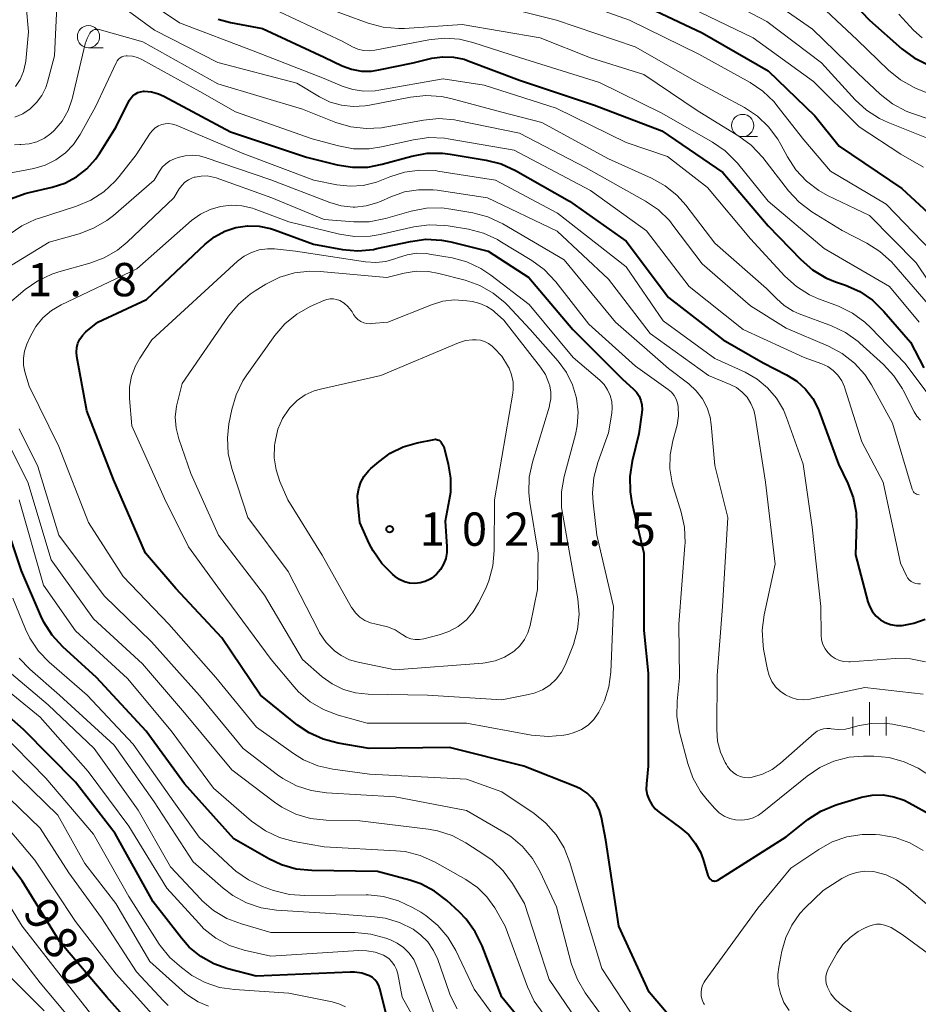
# Model space of a CAD drawing. Units: metres. Extents: x -64000 to -62000, y 16500 to 18000.
# Drawn here: x -63019 to -62918, y 16994 to 17105 of the extents above; entities that cross this region are included whole.
import ezdxf

# ---------------------------------------------------------------- set-up
doc = ezdxf.new("R2010")
doc.units = ezdxf.units.M
for name, color, linetype, lineweight in [('633100_広葉樹林', 7, 'Continuous', 13), ('633400_荒地', 7, 'Continuous', 13), ('710100_等高線(計曲線)', 7, 'Continuous', 40), ('710200_等高線(主曲線)', 7, 'Continuous', 13), ('731200_図化機測定による標高点', 7, 'Continuous', 40)]:
    doc.layers.add(name, color=color, linetype=linetype, lineweight=lineweight)
doc.styles.add('Style-WORKING', font='MS Gothic.ttf')

msp = doc.modelspace()

# ---------------------------------------------------------------- linework, layer by layer
at = {"layer": '633100_広葉樹林', "linetype": 'Continuous', "lineweight": 13}
for p, q in [((-63011.55, 17101.9), (-63009.88, 17101.9)), ((-62937.88, 17091.9), (-62936.21, 17091.9))]:
    msp.add_line(p, q, dxfattribs=at)
for centre in [(-63011.55, 17103.15), (-62937.88, 17093.15)]:
    msp.add_circle(centre, 1.25, dxfattribs=at)
at = {"layer": '633400_荒地', "linetype": 'Continuous', "lineweight": 13}
for p, q in [((-62923.6, 17024.46), (-62923.6, 17028.21)), ((-62925.47, 17024.46), (-62925.47, 17026.56)), ((-62921.72, 17024.46), (-62921.72, 17026.56))]:
    msp.add_line(p, q, dxfattribs=at)
at = {"layer": '710100_等高線(計曲線)', "linetype": 'Continuous', "lineweight": 40, "flags": 128}
for points, elevation in [([(-62929.16, 17110.84), (-62923.6, 17105), (-62919.97, 17101.79), (-62918.59, 17100.77), (-62917.06, 17100.01)], 970), ([(-62949.67, 17107), (-62942.43, 17103.57), (-62935, 17099.32), (-62929.75, 17094.25), (-62927, 17090.82), (-62919.95, 17086.05), (-62915, 17081.48)], 980), ([(-62996.96, 17105.12), (-62995.56, 17104.73), (-62991.95, 17104.05), (-62985, 17100.83), (-62983, 17099.88), (-62981.93, 17099.49), (-62980.81, 17099.28), (-62979.67, 17099.28), (-62978.84, 17099.4), (-62975, 17100.22), (-62972.9, 17100.71), (-62971.67, 17100.89), (-62970.44, 17100.85), (-62969.23, 17100.6), (-62968.78, 17100.44), (-62963, 17098.26), (-62954.58, 17095.42), (-62947, 17092.55), (-62940.13, 17087.87), (-62935, 17081.83), (-62931.33, 17078.04), (-62930.02, 17076.9), (-62928.52, 17076), (-62927.42, 17075.54), (-62926.29, 17075.15), (-62924.7, 17074.44)], 990), ([(-63020.22, 17084.92), (-63018.68, 17085.5), (-63018.21, 17085.62), (-63015.63, 17086.21), (-63014.22, 17086.67), (-63012.91, 17087.36), (-63011.74, 17088.27), (-63010.75, 17089.37), (-63010.32, 17090), (-63008.45, 17093), (-63006.96, 17095.96), (-63006.78, 17096.24)], 1000), ([(-63006.78, 17096.24), (-63006.56, 17096.49), (-63006.3, 17096.69), (-63006.01, 17096.85), (-63005.7, 17096.95), (-63005.37, 17097), (-63005.26, 17097), (-63004.46, 17096.93), (-63003.68, 17096.72), (-63003.07, 17096.45), (-62995.57, 17092.43), (-62987, 17089.57), (-62983.55, 17088.71), (-62981.83, 17088.44), (-62980.09, 17088.47), (-62978.46, 17088.78), (-62975.13, 17089.7), (-62973.41, 17090.02), (-62971.67, 17090.04), (-62970.82, 17089.93), (-62966.76, 17089.26), (-62965.07, 17088.83), (-62963.45, 17088.08), (-62957.37, 17084.63), (-62951, 17080.12), (-62946.23, 17073.77), (-62940.07, 17069), (-62935.57, 17066.43), (-62932.93, 17065.07), (-62931.8, 17064.36), (-62930.82, 17063.46), (-62930, 17062.41), (-62929.38, 17061.23), (-62929.26, 17060.93), (-62927.08, 17055), (-62926.04, 17052.84), (-62925.44, 17051.24), (-62925.12, 17049.56), (-62925.08, 17048.28), (-62925.19, 17044.81), (-62923.79, 17039.52), (-62923.58, 17038.93), (-62923.26, 17038.38), (-62922.86, 17037.89), (-62922.37, 17037.49), (-62921.83, 17037.17), (-62921.23, 17036.95), (-62920.61, 17036.84), (-62919.93, 17036.84), (-62918.6, 17037.09), (-62917.34, 17037.57)], 1000), ([(-62954.35, 17016.73), (-62954.82, 17017.39), (-62955.4, 17017.96), (-62956.07, 17018.41), (-62956.65, 17018.69), (-62962.51, 17021), (-62970.89, 17023.11), (-62979.96, 17023), (-62983.42, 17023.59), (-62985.11, 17024.03), (-62986.69, 17024.76), (-62988, 17025.64), (-62992.19, 17029), (-62996.54, 17035.46), (-63001.73, 17041), (-63005.14, 17045), (-63008.72, 17053.28), (-63011.72, 17061), (-63012.86, 17067.13), (-63012.91, 17067.63), (-63012.87, 17068.14), (-63012.74, 17068.63), (-63012.53, 17069.09), (-63012.24, 17069.5), (-63011.89, 17069.86), (-63011.83, 17069.91), (-63010.49, 17071), (-63005, 17073.56), (-62998.4, 17079.79), (-62997.37, 17080.61), (-62996.21, 17081.23), (-62994.96, 17081.65), (-62993.66, 17081.84), (-62992.34, 17081.8), (-62991.05, 17081.54), (-62990.61, 17081.39), (-62986.22, 17079.78)], 1010), ([(-62986.22, 17079.78), (-62982.95, 17079.2), (-62981.21, 17079.05), (-62979.47, 17079.2), (-62979.07, 17079.28), (-62975.28, 17080.1), (-62973.55, 17080.33), (-62971.81, 17080.25), (-62970.74, 17080.04), (-62966.54, 17079), (-62961.98, 17076.02), (-62957, 17070.16), (-62951.4, 17064.6), (-62950.2, 17063.51), (-62949.84, 17063.13), (-62949.55, 17062.68), (-62949.34, 17062.19), (-62949.23, 17061.68), (-62949.2, 17061.15), (-62949.23, 17060.83), (-62949.56, 17058.44), (-62950.33, 17055.34), (-62950.6, 17053.62), (-62950.56, 17051.88), (-62950.35, 17050.65), (-62949.02, 17044.98), (-62949, 17036.3), (-62948.54, 17031.46), (-62948.53, 17021), (-62948.73, 17019), (-62948.74, 17018.39), (-62948.64, 17017.79), (-62948.43, 17017.21), (-62948.13, 17016.68), (-62947.75, 17016.2), (-62947.3, 17015.82), (-62944.85, 17014.04), (-62943.96, 17013.27), (-62943.22, 17012.35), (-62942.64, 17011.32), (-62942.34, 17010.51), (-62941.8, 17008.68), (-62941.74, 17008.54), (-62941.66, 17008.41), (-62941.55, 17008.29), (-62941.43, 17008.2), (-62941.34, 17008.14), (-62941.23, 17008.1), (-62941.12, 17008.08), (-62941, 17008.07), (-62940.88, 17008.09), (-62940.77, 17008.13), (-62940.68, 17008.18), (-62933, 17013.06), (-62930.53, 17015), (-62929.07, 17015.95), (-62927.47, 17016.63), (-62927.13, 17016.74), (-62924.51, 17017.5), (-62923.31, 17017.73), (-62922.08, 17017.76), (-62920.87, 17017.57), (-62919.71, 17017.17), (-62919.12, 17016.88), (-62916.55, 17015.45)], 1010), ([(-62924.7, 17074.44), (-62923.25, 17073.46), (-62921.98, 17072.21), (-62919, 17068.74), (-62917.5, 17065.84)], 990), ([(-62971.04, 17055), (-62970.78, 17053.42), (-62970.8, 17051.82), (-62970.93, 17050.98), (-62971.4, 17048.6), (-62971.18, 17045.74), (-62971.19, 17045.05), (-62971.32, 17044.38), (-62971.56, 17043.74), (-62971.91, 17043.15), (-62972.36, 17042.63), (-62972.89, 17042.19), (-62973.09, 17042.06), (-62973.63, 17041.8), (-62974.2, 17041.64), (-62974.79, 17041.58), (-62975.39, 17041.62), (-62975.96, 17041.77), (-62976.51, 17042.01), (-62977, 17042.35), (-62977.05, 17042.39), (-62977.28, 17042.59), (-62978.51, 17043.83), (-62979.5, 17045.26), (-62979.93, 17046.09), (-62981, 17048.46), (-62981.23, 17050.73), (-62981.25, 17051.5), (-62981.12, 17052.26), (-62980.87, 17052.99), (-62980.5, 17053.67), (-62980.01, 17054.26), (-62979.76, 17054.51), (-62978.87, 17055.28), (-62977.57, 17056.24), (-62976.13, 17056.95), (-62974.55, 17057.41), (-62972.63, 17057.79), (-62972.49, 17057.81), (-62972.36, 17057.8), (-62972.23, 17057.76), (-62972.1, 17057.71), (-62971.99, 17057.63), (-62971.89, 17057.54), (-62971.82, 17057.45), (-62971.54, 17057), (-62971.04, 17055)], 1020), ([(-62967.23, 17000.79), (-62967.99, 17002.36), (-62969.01, 17003.77), (-62969.81, 17004.6), (-62971.19, 17005.87), (-62972.57, 17006.93), (-62974.11, 17007.74), (-62975.38, 17008.17), (-62979, 17009.13), (-62986.41, 17009.24), (-62988.15, 17009.41), (-62989.82, 17009.89), (-62991.25, 17010.56), (-62995.18, 17012.82), (-63000.74, 17019), (-63005.06, 17024.94), (-63010.64, 17031), (-63014.45, 17034.46), (-63015.64, 17035.74), (-63016.58, 17037.21), (-63016.93, 17037.94), (-63019.09, 17043), (-63022.09, 17051.91)], 1000), ([(-63005.89, 16990.93), (-63009.47, 16995), (-63014.76, 17001.24), (-63019, 17008.09), (-63022.78, 17013), (-63028.29, 17017.71), (-63034.28, 17023), (-63038.89, 17029.11), (-63041.93, 17033.56), (-63042.78, 17035.08), (-63043.38, 17036.81), (-63045, 17043.4), (-63046, 17045.27), (-63046.68, 17046.32), (-63047.53, 17047.22), (-63048.52, 17047.97)], 980), ([(-63001.08, 17001.62), (-63004.26, 17005.74), (-63008.56, 17013.44), (-63013, 17019.19), (-63018.85, 17025.15), (-63025, 17030.52)], 990), ([(-62917.6, 16979.24), (-62922.17, 16983), (-62929, 16985.6), (-62938.68, 16987.32), (-62940.84, 16988.24), (-62942.37, 16989.06), (-62943.74, 16990.14), (-62944.52, 16990.96), (-62948.43, 16995.57), (-62951.84, 17003), (-62953.31, 17012.69), (-62953.78, 17015.22), (-62954, 17016), (-62954.35, 17016.73)], 1010), ([(-62977.39, 16990.61), (-62978.73, 16995.94), (-62978.86, 16996.31), (-62979.05, 16996.64), (-62979.29, 16996.94), (-62979.58, 16997.2), (-62979.91, 16997.39), (-62980, 16997.43), (-62980.78, 16997.69), (-62981.59, 16997.81), (-62982.09, 16997.82), (-62992.66, 16997.34), (-62995.86, 16998.17), (-62997.45, 16998.73), (-62998.91, 16999.56), (-63000.21, 17000.63), (-63001.08, 17001.62)], 990), ([(-62960.08, 16989), (-62965.02, 16994.98), (-62967.23, 17000.79)], 1000)]:
    msp.add_lwpolyline(points, dxfattribs=dict(at, elevation=elevation))
at = {"layer": '710200_等高線(主曲線)', "linetype": 'Continuous', "lineweight": 13, "flags": 128}
for points, elevation in [([(-63019.76, 17097.52), (-63019.23, 17098.34), (-63018.86, 17099.24), (-63018.64, 17100.19), (-63018.62, 17100.38), (-63018.29, 17103.71), (-63018.84, 17109.6)], 992), ([(-63007.61, 17109), (-63001.31, 17104.69), (-62993, 17101.56), (-62985, 17098.45), (-62983, 17097.59), (-62981.79, 17097.2), (-62980.53, 17097.02), (-62979.26, 17097.06), (-62978.86, 17097.12), (-62971.6, 17098.4)], 992), ([(-62937, 17108.86), (-62930.01, 17103.99), (-62924.86, 17099), (-62922.39, 17096.67), (-62921.02, 17095.59), (-62919.49, 17094.76), (-62918.76, 17094.48), (-62915.02, 17093.21)], 974), ([(-63019.86, 17094.07), (-63018.94, 17094.47), (-63018.11, 17095.02), (-63017.39, 17095.72), (-63016.8, 17096.52), (-63016.36, 17097.42), (-63016.16, 17098.03), (-63015.37, 17101), (-63015.09, 17107.41)], 994), ([(-63009.39, 17107.8), (-63004.13, 17103.87), (-62997, 17100.25), (-62988.07, 17097.93), (-62985.54, 17096.38), (-62984.34, 17095.79), (-62983.06, 17095.42), (-62981.73, 17095.27), (-62980.4, 17095.35), (-62980.09, 17095.41), (-62975.28, 17096.35), (-62973.55, 17096.53), (-62971.81, 17096.41), (-62970.75, 17096.18), (-62965, 17094.63)], 994), ([(-62958.24, 17107.76), (-62950.62, 17105), (-62942.83, 17101.17), (-62937.05, 17097.98), (-62935.61, 17097.01), (-62934.35, 17095.8), (-62934.02, 17095.4), (-62931, 17091.55), (-62928, 17088), (-62921.73, 17084.27), (-62916.63, 17079)], 982), ([(-62941.7, 17108.3), (-62935.16, 17104.84), (-62929, 17100.22), (-62925.22, 17096.05), (-62923.94, 17094.87), (-62922.47, 17093.92), (-62921.51, 17093.48), (-62915.29, 17091)], 976), ([(-62930.25, 17107.75), (-62925, 17102.8), (-62921.45, 17099.37), (-62920.1, 17098.27), (-62918.58, 17097.42), (-62918.16, 17097.25), (-62912.47, 17095), (-62908.98, 17091.92), (-62908.33, 17091.23), (-62907.8, 17090.44), (-62907.47, 17089.7), (-62907.31, 17089.35), (-62907.09, 17089.03)], 972), ([(-62985.39, 17106.61), (-62980.05, 17104.67), (-62978.37, 17104.21), (-62976.63, 17104.06), (-62975.95, 17104.08), (-62969.47, 17104.53), (-62960.67, 17103), (-62955, 17100.77), (-62949, 17098.87), (-62943, 17094.83), (-62938.31, 17091.96), (-62936.91, 17090.92), (-62935.63, 17089.55), (-62932.71, 17085.79), (-62931.53, 17084.51), (-62930.1, 17083.43), (-62926.69, 17081.31), (-62923.91, 17079.89), (-62922.42, 17078.97), (-62921.13, 17077.81), (-62920.85, 17077.5), (-62916.98, 17073.02)], 986), ([(-62965, 17106.56), (-62958.84, 17105), (-62949.99, 17102.01), (-62943, 17098.01), (-62937.69, 17095.16), (-62936.23, 17094.2), (-62934.96, 17093.01), (-62933.92, 17091.61), (-62933.57, 17091.02), (-62932.83, 17089.61), (-62931.89, 17088.15), (-62930.7, 17086.87), (-62929.31, 17085.82), (-62928.33, 17085.28), (-62923.62, 17083), (-62918.33, 17077.67), (-62914.24, 17071.6)], 984), ([(-62943.64, 17106.36), (-62936.7, 17103), (-62929.91, 17098.09), (-62924.76, 17093), (-62920.08, 17089.92), (-62917.53, 17088.46)], 978), ([(-62990.05, 17105.95), (-62983, 17102.65), (-62981.82, 17102.01), (-62981.22, 17101.74), (-62980.59, 17101.59), (-62979.94, 17101.55), (-62979.32, 17101.62), (-62973.24, 17102.79), (-62971.51, 17102.97), (-62969.77, 17102.85), (-62968.28, 17102.49), (-62963, 17100.79), (-62954.01, 17097.99)], 988), ([(-62920.3, 17105.7), (-62918.65, 17103.89), (-62917.68, 17103)], 968), ([(-63019.88, 17090.97), (-63019.28, 17091), (-63019.15, 17091), (-63018.24, 17091.08), (-63017.35, 17091.32), (-63016.52, 17091.71), (-63015.77, 17092.23), (-63015.4, 17092.57), (-63014.52, 17093.64), (-63013.84, 17094.84), (-63013.38, 17096.14), (-63013.34, 17096.29), (-63011.91, 17102.34), (-63011.71, 17102.96), (-63011.38, 17103.56), (-63011.28, 17103.69), (-63011.15, 17103.8), (-63011.01, 17103.88), (-63010.86, 17103.94)], 996), ([(-63010.86, 17103.94), (-63010.7, 17103.97), (-63010.54, 17103.98), (-63010.38, 17103.95), (-63010.35, 17103.94), (-63005.44, 17102.56), (-62997, 17097.83), (-62987.44, 17095), (-62983.68, 17093.5), (-62982.01, 17093), (-62980.28, 17092.79), (-62978.54, 17092.89), (-62978.16, 17092.95), (-62973.81, 17093.75), (-62972.08, 17093.92), (-62970.34, 17093.78), (-62969.99, 17093.71), (-62963, 17092.27), (-62955.58, 17088.42), (-62948.82, 17084.63), (-62947.38, 17083.65), (-62946.13, 17082.43), (-62945.74, 17081.94), (-62942.43, 17077.57), (-62937, 17072.83), (-62933, 17070.34), (-62928.21, 17068.29), (-62926.67, 17067.47), (-62925.3, 17066.39), (-62924.14, 17065.09), (-62923.39, 17063.95), (-62921, 17059.64), (-62918.8, 17052.19), (-62918.74, 17052.05), (-62918.66, 17051.91), (-62918.56, 17051.8), (-62918.44, 17051.7), (-62918.3, 17051.63), (-62918.15, 17051.58), (-62918, 17051.55)], 996), ([(-63021.26, 17087.61), (-63017.69, 17088.31), (-63016.41, 17088.68), (-63015.22, 17089.27), (-63014.14, 17090.05), (-63013.22, 17091.01), (-63012.47, 17092.13), (-63010.75, 17095.25), (-63008.44, 17100.2), (-63008.32, 17100.41), (-63008.17, 17100.6), (-63007.98, 17100.75), (-63007.78, 17100.87), (-63007.55, 17100.95), (-63007.32, 17101), (-63007.19, 17101), (-63006.6, 17100.95), (-63006.02, 17100.79), (-63005.55, 17100.58), (-62999.01, 17096.99), (-62995, 17094.68), (-62986.35, 17091.65), (-62983.4, 17090.84), (-62981.69, 17090.53), (-62979.95, 17090.52), (-62978.57, 17090.73), (-62974.94, 17091.55), (-62973.21, 17091.78), (-62971.47, 17091.71), (-62971.04, 17091.65), (-62963.63, 17090.37), (-62955, 17085.84), (-62948.7, 17081.3), (-62943.92, 17075), (-62937.83, 17070.17), (-62930.96, 17067.04), (-62928.98, 17066.31), (-62928.3, 17065.99)], 998), ([(-62971.6, 17098.4), (-62967, 17097.67), (-62958.9, 17095.1), (-62951, 17091.25), (-62946.36, 17089.64), (-62941.84, 17086.16), (-62937, 17080.38), (-62933.13, 17076.19), (-62931.83, 17075.02), (-62930.36, 17074.09), (-62929.34, 17073.64), (-62927.1, 17072.79), (-62925.53, 17072.03), (-62924.12, 17071.01), (-62923.44, 17070.36), (-62919.62, 17066.38), (-62916.56, 17062.28)], 992), ([(-62954.01, 17097.99), (-62947, 17094.53), (-62941.28, 17091.27), (-62939.84, 17090.28), (-62938.6, 17089.06), (-62938.47, 17088.9), (-62935, 17084.64), (-62928.69, 17079.31), (-62921.36, 17075), (-62918.01, 17071)], 988), ([(-62965, 17094.63), (-62960.51, 17093.49), (-62953, 17089.39), (-62948.14, 17087.21), (-62946.61, 17086.36), (-62945.26, 17085.26), (-62944.29, 17084.17), (-62941, 17079.88), (-62935.19, 17074.81), (-62934.09, 17073.65), (-62933.2, 17072.86), (-62932.19, 17072.23), (-62931.51, 17071.93), (-62927.87, 17070.57), (-62926.3, 17069.82), (-62924.88, 17068.81), (-62924.69, 17068.63), (-62922.04, 17066.25), (-62920.85, 17064.97), (-62919.9, 17063.51), (-62919.82, 17063.34), (-62918.58, 17060.9), (-62918.27, 17060.4), (-62917.87, 17059.96)], 994), ([(-63020.48, 17080.86), (-63019.05, 17081.85), (-63017.47, 17082.58), (-63017.16, 17082.68), (-63012.88, 17084.07), (-63011.27, 17084.74), (-63009.81, 17085.69), (-63008.53, 17086.88), (-63008.1, 17087.39), (-63006.17, 17089.83), (-63004.59, 17092.28), (-63004.34, 17092.6), (-63004.03, 17092.88), (-63003.68, 17093.11), (-63003.3, 17093.26), (-63002.91, 17093.35), (-63002.5, 17093.37), (-63002.1, 17093.31), (-63001.69, 17093.18), (-62994.06, 17089.94), (-62986.19, 17087), (-62983.59, 17086.48), (-62982.1, 17086.31), (-62980.6, 17086.4), (-62979.13, 17086.76), (-62978.56, 17086.98), (-62977.61, 17087.37), (-62975.95, 17087.9), (-62974.23, 17088.13), (-62972.48, 17088.06), (-62972.2, 17088.02), (-62965.72, 17087), (-62958.72, 17083.28), (-62951, 17077.22), (-62946.84, 17071.16), (-62941, 17066.91), (-62937.6, 17065.36), (-62936.26, 17064.6), (-62935.07, 17063.62), (-62934.07, 17062.45), (-62933.29, 17061.12), (-62932.94, 17060.28), (-62931.06, 17055), (-62930.07, 17047.93)], 1002), ([(-63021.29, 17076.74), (-63015.99, 17080.01), (-63012.61, 17080.95), (-63010.97, 17081.57), (-63009.47, 17082.45), (-63008.75, 17083.02), (-63004.15, 17087), (-63003.56, 17088), (-63003.24, 17088.45), (-63002.84, 17088.84), (-63002.38, 17089.15), (-63001.87, 17089.39), (-63001.45, 17089.54), (-63000.67, 17089.74), (-62999.86, 17089.8), (-62999.05, 17089.72), (-62998.41, 17089.55), (-62991, 17087.01), (-62984.39, 17084.48), (-62983.09, 17084.1), (-62981.75, 17083.96), (-62981.51, 17083.96), (-62980.27, 17084.09), (-62979.07, 17084.43), (-62978.66, 17084.6), (-62977.51, 17085.12), (-62975.97, 17085.66), (-62974.37, 17085.92)], 1004), ([(-63023.3, 17070.77), (-63018.67, 17074.67), (-63017.24, 17075.67), (-63015.66, 17076.41), (-63014.9, 17076.66), (-63011.4, 17077.63), (-63009.77, 17078.23), (-63008.27, 17079.12), (-63007.19, 17080.01), (-63001.92, 17085), (-63001.33, 17086), (-63001.05, 17086.4), (-63000.69, 17086.75), (-63000.29, 17087.03), (-62999.84, 17087.24), (-62999.63, 17087.31), (-62999.54, 17087.33), (-62998.87, 17087.45), (-62998.17, 17087.46), (-62997.49, 17087.34), (-62997.17, 17087.24), (-62990.9, 17085), (-62985, 17082.56), (-62981.67, 17082.3), (-62979.93, 17082.31), (-62978.09, 17082.66), (-62975.21, 17083.49), (-62973.5, 17083.83), (-62971.76, 17083.86), (-62970.73, 17083.74), (-62968.26, 17083.31), (-62966.57, 17082.87), (-62964.88, 17082.07), (-62957.99, 17078.01), (-62952.19, 17071), (-62946.22, 17065.78), (-62943.95, 17064.05), (-62943.11, 17063.28), (-62942.42, 17062.38), (-62941.9, 17061.37), (-62941.55, 17060.29), (-62941.43, 17059.47), (-62941, 17054.85), (-62939.56, 17049), (-62940.15, 17039), (-62940.77, 17031.23), (-62940.81, 17025.12), (-62940.71, 17023.83), (-62940.38, 17022.57)], 1006), ([(-62974.37, 17085.92), (-62972.74, 17085.91), (-62972.28, 17085.85), (-62966.6, 17085), (-62958.76, 17081.24), (-62953, 17075.84), (-62948.29, 17069.71), (-62941.73, 17065), (-62939.31, 17064), (-62938.58, 17063.63), (-62937.94, 17063.13), (-62937.39, 17062.54), (-62936.95, 17061.85), (-62936.64, 17061.1), (-62936.48, 17060.4), (-62935.33, 17053), (-62934.24, 17043.76), (-62935.46, 17038.06), (-62935.67, 17036.33), (-62935.58, 17034.59), (-62935.52, 17034.19), (-62935.1, 17031.9), (-62934.91, 17031.2), (-62934.6, 17030.54), (-62934.18, 17029.95), (-62933.67, 17029.44), (-62933.07, 17029.02), (-62932.41, 17028.72), (-62931.71, 17028.53), (-62930.99, 17028.47), (-62930.27, 17028.54), (-62930.13, 17028.57), (-62924.14, 17029.86), (-62917.55, 17029.11)], 1004), ([(-63018.49, 17068.53), (-63018.09, 17069.41), (-63017.47, 17070.51), (-63016.68, 17071.48), (-63015.72, 17072.31), (-63014.61, 17072.97), (-63006.1, 17077), (-62999.93, 17082.44), (-62998.95, 17083.16), (-62997.86, 17083.7), (-62996.7, 17084.04), (-62995.49, 17084.18), (-62994.28, 17084.1), (-62993.09, 17083.82), (-62992.9, 17083.75), (-62989, 17082.31), (-62983.3, 17080.9), (-62981.58, 17080.64), (-62979.84, 17080.67), (-62978.69, 17080.86), (-62974.92, 17081.72), (-62973.19, 17081.96), (-62971.45, 17081.9), (-62971.06, 17081.84), (-62968.76, 17081.46), (-62967.08, 17081.02), (-62965.49, 17080.3), (-62965.21, 17080.14), (-62961.62, 17077.96), (-62960.22, 17076.93), (-62958.92, 17075.54), (-62955.22, 17070.78), (-62949.96, 17066.04), (-62946.27, 17063.42), (-62945.91, 17063.11), (-62945.61, 17062.74), (-62945.37, 17062.32), (-62945.21, 17061.87), (-62945.14, 17061.51), (-62945.11, 17060.46), (-62945.26, 17059.42), (-62945.33, 17059.14), (-62945.76, 17057.65), (-62946.06, 17056.08), (-62946.09, 17054.48), (-62945.83, 17052.9), (-62945.68, 17052.37), (-62944.81, 17049.61), (-62944.44, 17047.91), (-62944.36, 17046.17), (-62944.38, 17045.84), (-62945.06, 17037), (-62945, 17030.94), (-62945.26, 17028.34), (-62945.28, 17026.6), (-62944.98, 17024.84), (-62944.07, 17021.32), (-62943.48, 17019.68), (-62942.62, 17018.16), (-62941.88, 17017.21), (-62941.01, 17016.23), (-62940.52, 17015.76), (-62939.96, 17015.39), (-62939.34, 17015.12), (-62938.68, 17014.96)], 1008), ([(-62969, 17025.86), (-62980.15, 17025.85), (-62983.44, 17026.76), (-62985.07, 17027.37), (-62986.57, 17028.26), (-62987.9, 17029.39), (-62988.4, 17029.95), (-62990.98, 17033), (-62996.09, 17039.91), (-63000.29, 17045.71), (-63003, 17051.14), (-63006.68, 17059.32), (-63006.93, 17062.42), (-63006.92, 17063.68), (-63006.69, 17064.92), (-63006.25, 17066.1), (-63005.78, 17066.94), (-63004.43, 17069), (-62994.77, 17077.86), (-62994.03, 17078.43), (-62993.2, 17078.86), (-62992.31, 17079.14), (-62991.38, 17079.26), (-62990.61, 17079.24), (-62988.22, 17079), (-62980.36, 17077.8), (-62979.2, 17077.73), (-62978.05, 17077.85), (-62976.93, 17078.18), (-62976.74, 17078.26), (-62975.68, 17078.6), (-62974.58, 17078.76), (-62973.46, 17078.72), (-62973.13, 17078.67), (-62970.61, 17078.23)], 1012), ([(-62970.61, 17078.23), (-62968.93, 17077.78), (-62967.35, 17077.05), (-62966.24, 17076.31), (-62961.94, 17073), (-62956.96, 17067.04), (-62953.98, 17064.48), (-62953.49, 17063.97), (-62953.09, 17063.39), (-62952.81, 17062.75), (-62952.63, 17062.07), (-62952.58, 17061.36), (-62952.63, 17060.77), (-62953, 17058.53), (-62954.2, 17055.21), (-62954.65, 17053.52), (-62954.8, 17051.79), (-62954.73, 17050.67), (-62954.31, 17047), (-62952.41, 17039), (-62952.72, 17031.6), (-62952.94, 17029.94), (-62953.44, 17028.35), (-62954.07, 17027.09), (-62954.14, 17026.97), (-62954.66, 17026.25), (-62955.3, 17025.64), (-62956.03, 17025.14), (-62956.84, 17024.78), (-62957.58, 17024.58), (-62958.02, 17024.5), (-62959.75, 17024.34), (-62961.65, 17024.5), (-62969, 17025.86)], 1012), ([(-62969.13, 17075.72), (-62967.49, 17075.14), (-62965.97, 17074.28), (-62964.63, 17073.17), (-62964.38, 17072.91), (-62961.81, 17070.19), (-62958.65, 17066.6), (-62957.72, 17065.34), (-62957.03, 17063.93), (-62956.59, 17062.43), (-62956.42, 17060.88), (-62956.52, 17059.31), (-62956.71, 17058.37), (-62957.98, 17053.61), (-62958.27, 17051.89), (-62958.27, 17050.15), (-62958.15, 17049.26), (-62957, 17042.93), (-62956.46, 17039.85), (-62956.31, 17038.11), (-62956.47, 17036.38), (-62956.93, 17034.69), (-62957.07, 17034.33), (-62957.84, 17032.46), (-62958.29, 17031.59), (-62958.89, 17030.8), (-62959.61, 17030.14), (-62960.44, 17029.61), (-62961.35, 17029.23), (-62962, 17029.06), (-62965, 17028.49), (-62973.39, 17029), (-62980.06, 17029.11), (-62981.47, 17029.26), (-62982.83, 17029.65), (-62984.11, 17030.27), (-62985.23, 17031.08), (-62987.46, 17033), (-62991.73, 17040.27), (-62996.89, 17047), (-63000.03, 17053.97), (-63001.38, 17057.87), (-63001.69, 17059.07), (-63001.78, 17060.31), (-63001.65, 17061.54), (-63001.54, 17062), (-63001, 17064.09), (-62995.78, 17071.67), (-62994.67, 17073.02), (-62993.35, 17074.15), (-62992.78, 17074.53), (-62991.57, 17075.27), (-62990.01, 17076.05), (-62988.34, 17076.54), (-62986.61, 17076.74), (-62985.45, 17076.7), (-62977.97, 17076.03), (-62976.01, 17076.52), (-62974.64, 17076.73), (-62973.26, 17076.7), (-62972.11, 17076.49), (-62969.13, 17075.72)], 1014), ([(-62995.73, 17059.56), (-62995.42, 17061.15), (-62994.93, 17062.83), (-62994.17, 17064.39), (-62993.73, 17065.06), (-62990.55, 17069.49), (-62989.42, 17070.81), (-62988.09, 17071.9), (-62986.57, 17072.75), (-62985.04, 17073.45), (-62984.7, 17073.57), (-62984.34, 17073.63), (-62983.97, 17073.62), (-62983.61, 17073.56), (-62983.26, 17073.43), (-62982.77, 17073.13), (-62982.33, 17072.76), (-62981.97, 17072.31), (-62981.87, 17072.16), (-62981.69, 17071.86), (-62981.47, 17071.56), (-62981.2, 17071.3), (-62980.89, 17071.09), (-62980.55, 17070.94), (-62980.19, 17070.85), (-62979.82, 17070.83), (-62979.67, 17070.84), (-62977.85, 17071), (-62972.93, 17072.97), (-62971.66, 17073.35), (-62970.34, 17073.5), (-62968.95, 17073.42), (-62968.3, 17073.32), (-62967.47, 17073.11), (-62966.69, 17072.77), (-62965.98, 17072.3), (-62965.83, 17072.17), (-62964.76, 17071.24), (-62960.65, 17065.94)], 1016), ([(-62949, 16991.03), (-62953.76, 16998.24), (-62955.81, 17005), (-62957.33, 17010.17), (-62957.97, 17011.8), (-62958.87, 17013.29), (-62960.03, 17014.59), (-62961.36, 17015.66), (-62965, 17018.1), (-62969, 17019.53), (-62979.91, 17020.09), (-62984.03, 17020.66), (-62985.73, 17021.05), (-62987.34, 17021.73), (-62988.45, 17022.42), (-62992.62, 17025.38), (-62997.2, 17031), (-63002.51, 17037), (-63007.63, 17042.37), (-63011.54, 17048.46), (-63014.89, 17057), (-63018.22, 17063.78), (-63018.7, 17065.39), (-63018.86, 17066.16), (-63018.88, 17066.95), (-63018.76, 17067.72), (-63018.49, 17068.53)], 1008), ([(-62964.19, 17065.81), (-62963.9, 17065.06), (-62963.74, 17064.26), (-62963.73, 17063.45), (-62963.78, 17062.99), (-62965.84, 17051), (-62965.85, 17045.29), (-62966.01, 17043.55), (-62966.47, 17041.87), (-62966.86, 17040.94), (-62967.62, 17039.39), (-62968.23, 17038.37), (-62969, 17037.48), (-62969.92, 17036.73), (-62970.96, 17036.16), (-62972.06, 17035.78), (-62973.78, 17035.34), (-62974.27, 17035.26), (-62974.77, 17035.27), (-62975.25, 17035.36), (-62975.72, 17035.54), (-62976.14, 17035.79), (-62976.22, 17035.84), (-62977.01, 17036.35), (-62977.88, 17036.71), (-62978.68, 17036.9), (-62979.16, 17036.98), (-62979.81, 17037.14), (-62980.42, 17037.41), (-62980.98, 17037.79), (-62981.47, 17038.26), (-62981.86, 17038.8), (-62981.92, 17038.89), (-62985.24, 17044.76), (-62989.11, 17051), (-62990, 17053.06), (-62990.43, 17054.37), (-62990.63, 17055.73), (-62990.59, 17057.11), (-62990.56, 17057.33), (-62990.5, 17057.73), (-62990.21, 17058.97), (-62989.7, 17060.14), (-62989, 17061.2), (-62988.84, 17061.4), (-62988.06, 17062.17), (-62987.15, 17062.8), (-62986.15, 17063.25), (-62985.43, 17063.46), (-62978.62, 17065), (-62969.88, 17068.67), (-62969.1, 17068.92), (-62968.29, 17069.03), (-62967.9, 17069.03), (-62967.41, 17068.98), (-62966.94, 17068.83), (-62966.51, 17068.61), (-62966.11, 17068.31), (-62965.85, 17068.08), (-62965.02, 17067.17), (-62964.35, 17066.14), (-62964.24, 17065.93), (-62964.19, 17065.81)], 1018), ([(-62960.65, 17065.94), (-62960.1, 17065.09), (-62959.7, 17064.15), (-62959.61, 17063.85), (-62959.49, 17063.12), (-62959.49, 17062.38), (-62959.62, 17061.66), (-62959.65, 17061.55), (-62961.56, 17055.24), (-62961.92, 17053.53), (-62961.97, 17051.79), (-62961.85, 17050.7), (-62960.9, 17045), (-62961, 17040.9), (-62961.83, 17036.86), (-62962.08, 17036.03), (-62962.46, 17035.26), (-62962.98, 17034.56), (-62963.6, 17033.97), (-62963.73, 17033.87), (-62964.71, 17033.27), (-62965.77, 17032.86), (-62966.89, 17032.63), (-62967.15, 17032.6), (-62977, 17031.86), (-62981.17, 17032.7), (-62982.16, 17032.99), (-62983.08, 17033.45), (-62983.83, 17033.99), (-62984.77, 17034.93), (-62985.53, 17036.03), (-62985.69, 17036.34), (-62989.06, 17042.94), (-62993.62, 17049), (-62995.42, 17054.53), (-62995.82, 17056.22), (-62995.91, 17057.96), (-62995.73, 17059.56)], 1016), ([(-62928.3, 17065.99), (-62927.69, 17065.56), (-62927.16, 17065.02), (-62926.73, 17064.41), (-62926.42, 17063.73), (-62926.37, 17063.56), (-62924.47, 17057.53), (-62922.06, 17053), (-62920.12, 17043.88), (-62919.45, 17042.44), (-62919.31, 17042.2), (-62919.13, 17041.99), (-62918.92, 17041.81), (-62918.68, 17041.67), (-62918.42, 17041.58), (-62918.15, 17041.53), (-62917.87, 17041.54)], 998), ([(-62999.04, 17028.96), (-63004.44, 17035), (-63009.8, 17040.2), (-63014.88, 17047), (-63017.24, 17054.76), (-63019.36, 17059)], 1006), ([(-62966.9, 17010.98), (-62969.05, 17012.38), (-62970.59, 17013.2), (-62972.24, 17013.74), (-62973.31, 17013.93), (-62981, 17014.85), (-62984.8, 17014.93), (-62986.54, 17015.12), (-62988.21, 17015.61), (-62989.77, 17016.38), (-62990.62, 17016.95), (-62995.42, 17020.58), (-63000.75, 17027), (-63005.48, 17032.52), (-63011, 17037.61), (-63015.75, 17044.25), (-63018.36, 17053), (-63021, 17058.2)], 1004), ([(-62960.35, 16993.14), (-62961.36, 16994.56), (-62962.12, 16996.17), (-62964.61, 17003), (-62965.81, 17005.05), (-62966.68, 17006.28), (-62967.76, 17007.35), (-62969.07, 17008.25), (-62972.6, 17010.23), (-62974.19, 17010.95), (-62975.88, 17011.38), (-62976.95, 17011.49), (-62985, 17011.93), (-62988.37, 17012.52), (-62990.05, 17012.97), (-62991.63, 17013.71), (-62993.19, 17014.82), (-62997.47, 17018.53), (-63002.23, 17025), (-63007.14, 17030.86), (-63013, 17036.23), (-63016.61, 17041.39), (-63019.37, 17051)], 1002), ([(-62930.07, 17047.93), (-62929.08, 17039), (-62929.04, 17035.76), (-62928.99, 17035.23), (-62928.84, 17034.71), (-62928.61, 17034.23), (-62928.3, 17033.8), (-62927.92, 17033.43), (-62927.48, 17033.13), (-62926.99, 17032.91), (-62926.48, 17032.78), (-62925.94, 17032.74), (-62925.76, 17032.75), (-62920.72, 17033.11), (-62918.99, 17033.08), (-62917.29, 17032.75)], 1002), ([(-62964.56, 16991), (-62968.12, 16995.88), (-62970.2, 17000.25), (-62971.09, 17001.76), (-62972.22, 17003.08), (-62973.56, 17004.19), (-62974.13, 17004.55), (-62975.06, 17005.1), (-62976.63, 17005.86), (-62978.31, 17006.33), (-62980.04, 17006.5), (-62980.27, 17006.5), (-62987.19, 17006.43), (-62988.93, 17006.56), (-62990.7, 17007.02), (-62991.94, 17007.47), (-62993.52, 17008.21), (-62994.95, 17009.2), (-62995.32, 17009.53), (-62999.08, 17013), (-63001.93, 17017), (-63006.5, 17023.5), (-63011.71, 17029), (-63015.97, 17032.71), (-63017.18, 17033.96), (-63018.15, 17035.41), (-63018.64, 17036.43), (-63020.08, 17039.92)], 998), ([(-63014.8, 17029), (-63018.16, 17031.93), (-63019.37, 17033.18)], 996), ([(-62973, 16989.27), (-62976.24, 16995), (-62976.73, 16997.63), (-62976.86, 16998.11), (-62977.08, 16998.57), (-62977.38, 16998.98), (-62977.74, 16999.33), (-62978.15, 16999.62), (-62978.33, 16999.71), (-62979.25, 17000.05), (-62980.22, 17000.23), (-62981.13, 17000.24), (-62991, 16999.6), (-62994.03, 17000.3), (-62995.67, 17000.83), (-62997.19, 17001.64), (-62998.55, 17002.7), (-62999.14, 17003.31), (-63002.72, 17007.28), (-63007, 17014.25), (-63011.59, 17020.41), (-63017, 17026.54), (-63022.78, 17031.22)], 992), ([(-62972.59, 16993), (-62974.56, 16998.45), (-62974.93, 16999.24), (-62975.44, 16999.96), (-62976.06, 17000.58), (-62976.78, 17001.09), (-62977.55, 17001.45), (-62978.06, 17001.64), (-62979.75, 17002.1), (-62981.52, 17002.27), (-62991, 17002.29), (-62994.33, 17003.24), (-62995.96, 17003.86), (-62997.46, 17004.75), (-62998.77, 17005.89), (-62998.89, 17006.02), (-63002.32, 17009.68), (-63005.95, 17016.05), (-63010.9, 17023), (-63016.08, 17027.92), (-63020.22, 17031.41)], 994), ([(-62970.03, 16993.67), (-62970.81, 16995.23), (-62970.93, 16995.55), (-62972.22, 16999.22), (-62972.69, 17000.26), (-62973.34, 17001.21), (-62974.15, 17002.03), (-62975, 17002.65), (-62976.51, 17003.4), (-62978.14, 17003.88), (-62979.34, 17004.04), (-62983.64, 17004.36), (-62990.39, 17004.78), (-62992.11, 17005.05), (-62993.76, 17005.6), (-62995.29, 17006.44), (-62996.38, 17007.27), (-62999.75, 17010.25), (-63004.15, 17017), (-63008.64, 17023.36), (-63014.8, 17029)], 996), ([(-62951.78, 16990.22), (-62955.61, 16995.49), (-62956.5, 16996.98), (-62957.13, 16998.61), (-62957.18, 16998.81), (-62958.85, 17005.15), (-62960.69, 17009.11), (-62961.55, 17010.62), (-62962.67, 17011.96), (-62964, 17013.08), (-62964.76, 17013.56), (-62969, 17016.01), (-62977, 17017.55), (-62984.76, 17018), (-62986.48, 17018.25), (-62988.14, 17018.79), (-62989.67, 17019.62), (-62990.27, 17020.04), (-62994.13, 17023), (-62999.04, 17028.96)], 1006), ([(-63002.58, 16994.05), (-63003.11, 16994.58), (-63006.15, 16997.85), (-63010.08, 17003.92), (-63013.76, 17009), (-63017, 17014.04), (-63021.58, 17018.42), (-63025.62, 17022.38), (-63029.84, 17025.84)], 984), ([(-62940.38, 17022.57), (-62939.84, 17021.4), (-62939.72, 17021.19), (-62939.58, 17020.96), (-62939.3, 17020.59), (-62938.97, 17020.28), (-62938.59, 17020.02), (-62938.17, 17019.84), (-62937.73, 17019.73), (-62937.27, 17019.7), (-62936.81, 17019.76), (-62935.65, 17020.1), (-62934.57, 17020.64), (-62933.62, 17021.35), (-62929.82, 17024.7), (-62929.51, 17024.93), (-62929.16, 17025.1), (-62928.79, 17025.21), (-62928.41, 17025.25), (-62928.02, 17025.23), (-62927.93, 17025.21), (-62927.13, 17025.13), (-62926.32, 17025.18), (-62925.8, 17025.29), (-62924.93, 17025.54), (-62923.42, 17025.81), (-62921.88, 17025.83), (-62921.03, 17025.72), (-62919.09, 17025.37), (-62917.41, 17024.92)], 1006), ([(-62982.59, 16993.89), (-62983.34, 16994.26), (-62984.11, 16994.48), (-62989, 16995.45), (-62995.12, 16995.84), (-62996.8, 16996.09), (-62998.41, 16996.64), (-62999.9, 16997.45), (-63000.28, 16997.72), (-63001.09, 16998.32), (-63002.4, 16999.47), (-63003.48, 17000.83), (-63003.58, 17000.98), (-63007, 17006.33), (-63011, 17013.34), (-63016.34, 17019.66), (-63021.6, 17025)], 988), ([(-62938.68, 17014.96), (-62938.01, 17014.92), (-62937.34, 17015), (-62936.69, 17015.19), (-62936.09, 17015.49), (-62935.67, 17015.79), (-62930.63, 17019.89), (-62929.19, 17020.86), (-62927.6, 17021.58), (-62925.91, 17022), (-62924.29, 17022.13), (-62923.12, 17022.12), (-62921.38, 17021.97), (-62919.7, 17021.51), (-62918.12, 17020.77), (-62917.27, 17020.22)], 1008), ([(-62998.03, 16993.97), (-62999.19, 16994.45), (-63000.26, 16995.13), (-63000.66, 16995.46), (-63004.63, 16999), (-63008.46, 17005.54), (-63011.96, 17010.04), (-63015, 17015.5), (-63020.83, 17021.17)], 986), ([(-63003, 16991.54), (-63008.43, 16997.57), (-63013, 17003.51), (-63017.59, 17010.41), (-63022.17, 17015.83)], 982), ([(-62942.2, 16994.18), (-62942.28, 16994.32), (-62942.44, 16994.7), (-62942.54, 16995.11), (-62942.57, 16995.52), (-62942.52, 16995.93), (-62942.4, 16996.33), (-62942.22, 16996.7), (-62942.11, 16996.86), (-62936.16, 17005), (-62932.47, 17009.53), (-62929.32, 17011.64), (-62927.79, 17012.48), (-62926.14, 17013.04), (-62924.42, 17013.31), (-62922.91, 17013.3), (-62922.43, 17013.26), (-62920.71, 17012.96), (-62919.07, 17012.37), (-62917.56, 17011.5)], 1012), ([(-62955.37, 16990.63), (-62959.66, 16997), (-62962.45, 17005.55), (-62963.82, 17007.8), (-62964.85, 17009.21), (-62966.11, 17010.41), (-62966.9, 17010.98)], 1004), ([(-63009.62, 16991), (-63014.63, 16997.37), (-63019.03, 17003), (-63023.61, 17010.39)], 978), ([(-62932.66, 16993.49), (-62933.23, 16994.41), (-62933.64, 16995.41), (-62933.87, 16996.47), (-62933.91, 16997.55), (-62933.81, 16998.39), (-62933.47, 17000.18), (-62933.04, 17001.7), (-62932.36, 17003.12), (-62931.44, 17004.41), (-62930.88, 17005), (-62928.82, 17007), (-62926.71, 17008.36), (-62925.91, 17008.78), (-62925.05, 17009.05), (-62924.15, 17009.17), (-62923.25, 17009.14), (-62923, 17009.1), (-62921.73, 17008.76), (-62920.55, 17008.2), (-62919.45, 17007.43), (-62916.08, 17004.57)], 1014), ([(-62923, 16991.35), (-62926.93, 16994.29), (-62927.49, 16994.79), (-62927.95, 16995.38), (-62928.34, 16996.11), (-62928.47, 16996.52), (-62928.52, 16996.94), (-62928.5, 16997.37), (-62928.4, 16997.79), (-62928.24, 16998.19), (-62928.2, 16998.25), (-62927.24, 16999.97), (-62926.59, 17000.91), (-62925.79, 17001.73), (-62924.86, 17002.39), (-62924.32, 17002.68), (-62923.74, 17002.95), (-62923.3, 17003.12), (-62922.83, 17003.2), (-62922.36, 17003.2), (-62921.9, 17003.12), (-62921.45, 17002.96), (-62921.18, 17002.82), (-62919.94, 17002.06), (-62915.68, 16998.92)], 1016), ([(-63011.71, 16990.29), (-63017, 16996.59), (-63021.54, 17002.46)], 976), ([(-63016.54, 16993.46), (-63022.15, 16999)], 974)]:
    msp.add_lwpolyline(points, dxfattribs=dict(at, elevation=elevation))
at = {"layer": '731200_図化機測定による標高点', "linetype": 'Continuous', "lineweight": 40}
msp.add_circle((-62977.63, 17047.69, 1021.53), 0.375, dxfattribs=at)

# ---------------------------------------------------------------- texts
at = {"layer": '710100_等高線(計曲線)', "linetype": 'Continuous', "lineweight": 40, "style": 'Style-WORKING'}
for s, p in [('9', (-63019.04, 17004.58, -10)), ('8', (-63017.05, 17001.4, -10)), ('0', (-63015.07, 16998.22, -10))]:
    msp.add_text(s, height=3.75, rotation=302, dxfattribs=at).set_placement(p)
at = {"layer": '731200_図化機測定による標高点', "linetype": 'Continuous', "lineweight": 40, "style": 'Style-WORKING'}
for s, p in [('1', (-63018.45, 17073.92, -10)), ('8', (-63008.95, 17073.92, -10)), ('.', (-63013.7, 17073.92, -10)), ('0', (-62969.5, 17045.82, -10)), ('2', (-62964.75, 17045.82, -10)), ('1', (-62974.25, 17045.82, -10)), ('1', (-62960, 17045.82, -10)), ('5', (-62950.5, 17045.82, -10)), ('.', (-62955.25, 17045.82, -10))]:
    msp.add_text(s, height=3.75, dxfattribs=at).set_placement(p)

doc.saveas('drawing.dxf')
